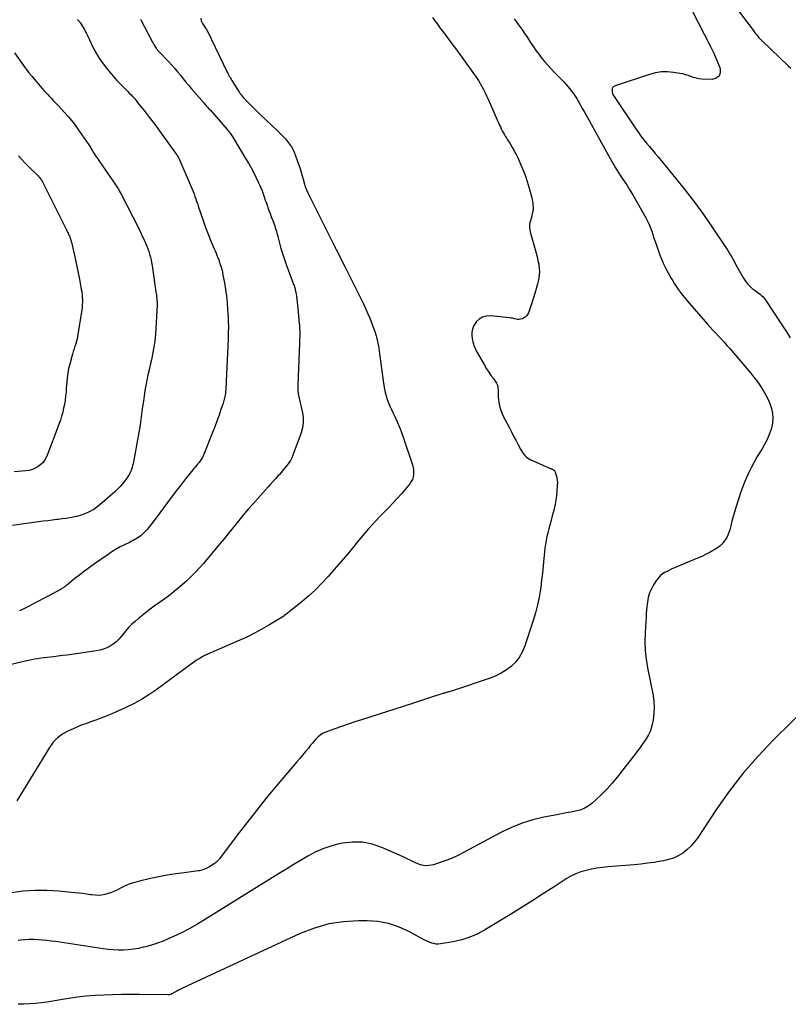
# Model space of a CAD drawing. Units: feet. Extents: x 2025000 to 2030031, y 575000 to 580000.
# Drawn here: x 2025359 to 2025542, y 576441 to 576675 of the extents above; entities that cross this region are included whole.
import ezdxf

# ---------------------------------------------------------------- set-up
doc = ezdxf.new("R2010")
doc.units = ezdxf.units.FT
doc.header["$LTSCALE"] = 100
doc.header["$MEASUREMENT"] = 0
doc.layers.add('CONTOUR INDEX', color=32, linetype='Continuous', lineweight=25)
doc.layers.add('CONTOUR INTERMEDIATE', color=40, linetype='Continuous', lineweight=25)

msp = doc.modelspace()

# ---------------------------------------------------------------- linework, layer by layer
at = {"layer": 'CONTOUR INDEX', "flags": 128}
for points, elevation in [([(2025526.27, 576682.16), (2025533.32, 576672.73), (2025533.57, 576672.39), (2025533.83, 576672.06), (2025534.09, 576671.73), (2025534.36, 576671.4), (2025534.71, 576670.98), (2025534.81, 576670.87), (2025534.91, 576670.76), (2025535.01, 576670.65), (2025535.11, 576670.54), (2025535.21, 576670.44), (2025535.32, 576670.33), (2025535.42, 576670.23), (2025535.53, 576670.13), (2025541.65, 576664.29), (2025542.27, 576663.7)], 840), ([(2025387.47, 576675.41), (2025387.66, 576675.06), (2025390.09, 576670.36), (2025390.28, 576670.01), (2025390.47, 576669.67), (2025390.68, 576669.32), (2025390.88, 576668.99), (2025391.18, 576668.52), (2025391.25, 576668.42), (2025391.32, 576668.32), (2025391.39, 576668.23), (2025391.47, 576668.13), (2025391.55, 576668.04), (2025391.63, 576667.95), (2025391.71, 576667.86), (2025391.79, 576667.78), (2025394.22, 576665.21), (2025394.93, 576664.43), (2025395.63, 576663.65), (2025396.31, 576662.84), (2025396.98, 576662.03), (2025397.64, 576661.21), (2025398.3, 576660.39), (2025398.98, 576659.59), (2025399.66, 576658.79), (2025402.63, 576655.37), (2025402.8, 576655.17), (2025402.98, 576654.97), (2025403.15, 576654.77), (2025403.33, 576654.57), (2025403.51, 576654.37), (2025403.68, 576654.17), (2025403.86, 576653.97), (2025404.04, 576653.78), (2025408.15, 576649.11), (2025408.21, 576649.04), (2025408.27, 576648.97), (2025408.33, 576648.9), (2025408.39, 576648.83), (2025408.45, 576648.76), (2025408.51, 576648.69), (2025408.57, 576648.62), (2025408.62, 576648.55), (2025408.85, 576648.24), (2025409.02, 576648.01), (2025409.18, 576647.77), (2025409.34, 576647.53), (2025409.49, 576647.29), (2025412.51, 576642.28), (2025413.18, 576641.14), (2025413.82, 576639.99), (2025414.43, 576638.82), (2025415.02, 576637.64), (2025415.49, 576636.65), (2025415.82, 576635.95), (2025416.12, 576635.25), (2025416.41, 576634.53), (2025416.68, 576633.82), (2025416.93, 576633.09), (2025417.19, 576632.37), (2025417.44, 576631.64), (2025417.69, 576630.92), (2025417.82, 576630.57), (2025418.07, 576629.84), (2025418.34, 576629.12), (2025418.61, 576628.39), (2025418.89, 576627.67), (2025419.13, 576627.07), (2025419.28, 576626.65), (2025419.43, 576626.23), (2025419.57, 576625.81), (2025419.7, 576625.38), (2025419.83, 576624.95), (2025419.95, 576624.52), (2025420.06, 576624.09), (2025420.17, 576623.66), (2025420.57, 576622.07), (2025420.9, 576620.85), (2025421.25, 576619.64), (2025421.65, 576618.44), (2025422.07, 576617.25), (2025423.85, 576612.5), (2025423.94, 576612.25), (2025424.03, 576612), (2025424.11, 576611.74), (2025424.2, 576611.49), (2025424.27, 576611.24), (2025424.34, 576610.98), (2025424.4, 576610.72), (2025424.44, 576610.46), (2025424.59, 576609.52), (2025424.7, 576608.78), (2025424.8, 576608.05), (2025424.88, 576607.31), (2025424.95, 576606.57), (2025425.27, 576603.01), (2025425.3, 576602.56), (2025425.33, 576602.11), (2025425.36, 576601.66), (2025425.38, 576601.21), (2025425.39, 576600.97), (2025425.39, 576600.64), (2025425.4, 576600.31), (2025425.39, 576599.98), (2025425.38, 576599.65), (2025425.37, 576599.32), (2025425.35, 576598.99), (2025425.34, 576598.67), (2025425.33, 576598.34), (2025424.92, 576588.35), (2025424.92, 576587.65), (2025424.95, 576586.94), (2025425.05, 576586.24), (2025425.17, 576585.54), (2025425.33, 576584.85), (2025425.49, 576584.15), (2025425.65, 576583.46), (2025425.81, 576582.76), (2025426.04, 576581.73), (2025426.21, 576580.52), (2025426.24, 576579.33), (2025426.06, 576578.14), (2025425.73, 576576.97), (2025423.76, 576571.71), (2025423.49, 576571.06), (2025423.17, 576570.43), (2025422.8, 576569.84), (2025422.38, 576569.27), (2025421.94, 576568.72), (2025421.48, 576568.17), (2025421.02, 576567.64), (2025420.54, 576567.11), (2025420.28, 576566.82), (2025419.67, 576566.14), (2025419.06, 576565.47), (2025418.45, 576564.8), (2025417.85, 576564.12), (2025414.23, 576560.05), (2025413.2, 576558.88), (2025412.19, 576557.71), (2025411.2, 576556.51), (2025410.23, 576555.31), (2025409.26, 576554.1), (2025408.28, 576552.89), (2025407.3, 576551.69), (2025406.3, 576550.5), (2025402.49, 576545.94), (2025400.57, 576543.81), (2025398.55, 576541.79), (2025396.39, 576539.93), (2025394.12, 576538.17), (2025392.03, 576536.67), (2025390.75, 576535.73), (2025389.48, 576534.78), (2025388.23, 576533.8), (2025386.99, 576532.8), (2025386.29, 576532.23), (2025385.44, 576531.48), (2025384.63, 576530.69), (2025383.88, 576529.85), (2025383.17, 576528.96), (2025382.87, 576528.56), (2025382.3, 576527.89), (2025381.69, 576527.27), (2025381, 576526.74), (2025380.26, 576526.26), (2025379.47, 576525.87), (2025378.66, 576525.54), (2025377.81, 576525.31), (2025376.95, 576525.13), (2025371.14, 576524.29), (2025370.04, 576524.14), (2025368.94, 576523.99), (2025367.84, 576523.86), (2025366.74, 576523.73), (2025366.05, 576523.65), (2025365.29, 576523.56), (2025364.54, 576523.46), (2025363.78, 576523.36), (2025363.03, 576523.25), (2025362.28, 576523.13), (2025361.53, 576522.99), (2025360.79, 576522.83), (2025360.04, 576522.66), (2025347.14, 576519.55)], 860)]:
    msp.add_lwpolyline(points, dxfattribs=dict(at, elevation=elevation))
at = {"layer": 'CONTOUR INTERMEDIATE', "flags": 128}
for points, elevation in [([(2025518.56, 576677.83), (2025523.15, 576668.91), (2025523.78, 576667.62), (2025524.39, 576666.31), (2025524.95, 576664.98), (2025525.48, 576663.64), (2025525.49, 576662.64), (2025525.23, 576661.84), (2025524.55, 576661.35), (2025523.6, 576661.05), (2025521.07, 576661.15), (2025520.4, 576661.21), (2025519.74, 576661.32), (2025519.1, 576661.5), (2025518.48, 576661.73), (2025517.85, 576661.97), (2025517.21, 576662.18), (2025516.56, 576662.34), (2025515.9, 576662.47), (2025514.34, 576662.72), (2025512.9, 576662.84), (2025511.47, 576662.82), (2025510.06, 576662.61), (2025508.66, 576662.25), (2025500.45, 576659.55), (2025500.14, 576659.37), (2025499.9, 576659.14), (2025499.77, 576658.83), (2025499.72, 576658.48), (2025499.77, 576658.08), (2025499.86, 576657.7), (2025500.02, 576657.33), (2025500.21, 576656.99), (2025505.38, 576649.3), (2025505.99, 576648.42), (2025506.62, 576647.56), (2025507.28, 576646.71), (2025507.96, 576645.89), (2025508.65, 576645.07), (2025509.34, 576644.24), (2025510.02, 576643.42), (2025510.71, 576642.6), (2025514.87, 576637.58), (2025517.15, 576634.74), (2025519.37, 576631.85), (2025521.5, 576628.89), (2025523.57, 576625.89), (2025526.94, 576620.85), (2025527.27, 576620.33), (2025527.6, 576619.81), (2025527.92, 576619.28), (2025528.23, 576618.74), (2025528.53, 576618.2), (2025528.84, 576617.67), (2025529.14, 576617.13), (2025529.44, 576616.59), (2025531.02, 576613.75), (2025531.46, 576613.07), (2025531.95, 576612.43), (2025532.51, 576611.86), (2025533.12, 576611.33), (2025533.77, 576610.83), (2025534.1, 576610.58), (2025534.43, 576610.34), (2025534.76, 576610.1), (2025535.09, 576609.86), (2025535.41, 576609.6), (2025535.71, 576609.33), (2025535.97, 576609.02), (2025536.21, 576608.69), (2025540.66, 576601.95), (2025541.4, 576600.79), (2025542.13, 576599.62)], 844), ([(2025456.96, 576675.78), (2025457.56, 576674.98), (2025458.17, 576674.17), (2025458.77, 576673.36), (2025459.37, 576672.55), (2025459.98, 576671.75), (2025460.59, 576670.95), (2025460.65, 576670.86), (2025461.29, 576670.01), (2025461.93, 576669.15), (2025462.55, 576668.3), (2025463.18, 576667.44), (2025466.99, 576662.16), (2025467.46, 576661.47), (2025467.92, 576660.78), (2025468.35, 576660.07), (2025468.76, 576659.35), (2025469.15, 576658.62), (2025469.53, 576657.88), (2025469.88, 576657.13), (2025470.23, 576656.38), (2025472.95, 576650.19), (2025473.16, 576649.74), (2025473.37, 576649.3), (2025473.6, 576648.86), (2025473.83, 576648.42), (2025474.07, 576647.99), (2025474.32, 576647.56), (2025474.58, 576647.14), (2025474.85, 576646.72), (2025475.38, 576645.89), (2025475.9, 576645.05), (2025476.39, 576644.19), (2025476.84, 576643.32), (2025477.27, 576642.43), (2025477.79, 576641.28), (2025478.43, 576639.79), (2025479.01, 576638.28), (2025479.52, 576636.74), (2025479.99, 576635.19), (2025480.62, 576632.87), (2025480.73, 576632.42), (2025480.81, 576631.98), (2025480.87, 576631.52), (2025480.91, 576631.07), (2025480.94, 576630.66), (2025480.94, 576630.41), (2025480.93, 576630.15), (2025480.9, 576629.9), (2025480.85, 576629.65), (2025480.72, 576629.05), (2025480.62, 576628.64), (2025480.52, 576628.23), (2025480.41, 576627.83), (2025480.29, 576627.42), (2025480.19, 576627.02), (2025480.12, 576626.61), (2025480.1, 576626.19), (2025480.11, 576625.78), (2025480.12, 576625.69), (2025480.17, 576625.25), (2025480.24, 576624.8), (2025480.34, 576624.37), (2025480.45, 576623.93), (2025481.45, 576620.61), (2025481.69, 576619.74), (2025481.91, 576618.86), (2025482.1, 576617.97), (2025482.27, 576617.08), (2025482.32, 576616.77), (2025482.4, 576616.03), (2025482.43, 576615.29), (2025482.39, 576614.55), (2025482.29, 576613.81), (2025482.14, 576613.08), (2025481.97, 576612.35), (2025481.77, 576611.63), (2025481.56, 576610.91), (2025480.44, 576607.39), (2025480.3, 576606.93), (2025480.14, 576606.47), (2025479.98, 576606.02), (2025479.82, 576605.57), (2025479.61, 576605.16), (2025479.35, 576604.8), (2025479.01, 576604.51), (2025478.62, 576604.26), (2025478.33, 576604.13), (2025477.97, 576604.01), (2025477.62, 576603.94), (2025477.25, 576603.96), (2025476.88, 576604.03), (2025476.51, 576604.14), (2025476.13, 576604.23), (2025475.75, 576604.3), (2025475.37, 576604.35), (2025470.69, 576604.83), (2025469.74, 576604.77), (2025468.86, 576604.54), (2025468.1, 576604.04), (2025467.42, 576603.37), (2025467.14, 576602.99), (2025466.76, 576602.33), (2025466.5, 576601.63), (2025466.39, 576600.9), (2025466.39, 576600.13), (2025466.47, 576599.44), (2025466.54, 576599), (2025466.63, 576598.56), (2025466.74, 576598.13), (2025466.87, 576597.71), (2025467.03, 576597.29), (2025467.21, 576596.88), (2025467.4, 576596.47), (2025467.62, 576596.08), (2025469.36, 576593.05), (2025469.86, 576592.24), (2025470.37, 576591.44), (2025470.91, 576590.66), (2025471.48, 576589.9), (2025471.93, 576589.31), (2025472.22, 576588.83), (2025472.44, 576588.33), (2025472.56, 576587.8), (2025472.59, 576587.24), (2025472.59, 576586.66), (2025472.6, 576586.09), (2025472.64, 576585.51), (2025472.7, 576584.94), (2025472.78, 576584.32), (2025472.94, 576583.45), (2025473.16, 576582.6), (2025473.46, 576581.78), (2025473.83, 576580.97), (2025475.29, 576578.17), (2025475.8, 576577.19), (2025476.31, 576576.21), (2025476.82, 576575.23), (2025477.33, 576574.26), (2025477.94, 576573.09), (2025478.16, 576572.7), (2025478.4, 576572.33), (2025478.67, 576571.97), (2025478.95, 576571.63), (2025479.27, 576571.32), (2025479.6, 576571.03), (2025479.97, 576570.8), (2025480.36, 576570.59), (2025485.24, 576568.42), (2025485.27, 576568.41), (2025485.29, 576568.4), (2025485.31, 576568.39), (2025485.34, 576568.39), (2025485.43, 576568.37), (2025485.46, 576568.36), (2025485.48, 576568.35), (2025485.5, 576568.34), (2025485.52, 576568.33), (2025485.8, 576568.19), (2025485.94, 576568.09), (2025486.06, 576567.97), (2025486.15, 576567.83), (2025486.22, 576567.67), (2025486.45, 576566.9), (2025486.59, 576566.33), (2025486.68, 576565.76), (2025486.71, 576565.19), (2025486.69, 576564.61), (2025486.56, 576562.88), (2025486.4, 576561.44), (2025486.18, 576560.02), (2025485.87, 576558.61), (2025485.51, 576557.21), (2025485.14, 576555.93), (2025484.89, 576555.04), (2025484.65, 576554.14), (2025484.43, 576553.24), (2025484.22, 576552.33), (2025484.04, 576551.42), (2025483.89, 576550.51), (2025483.76, 576549.59), (2025483.66, 576548.66), (2025483.52, 576547.08), (2025483.36, 576545.36), (2025483.17, 576543.64), (2025482.97, 576541.93), (2025482.75, 576540.22), (2025482.69, 576539.82), (2025482.38, 576537.92), (2025482, 576536.04), (2025481.51, 576534.18), (2025480.96, 576532.33), (2025478.98, 576526.31), (2025478.4, 576524.96), (2025477.7, 576523.69), (2025476.81, 576522.56), (2025475.78, 576521.51), (2025474.6, 576520.61), (2025473.37, 576519.81), (2025472.05, 576519.16), (2025470.68, 576518.61), (2025462.03, 576515.74), (2025461.75, 576515.65), (2025461.46, 576515.56), (2025461.17, 576515.47), (2025460.88, 576515.38), (2025460.74, 576515.34), (2025460.52, 576515.28), (2025460.31, 576515.21), (2025460.09, 576515.15), (2025459.87, 576515.09), (2025459.65, 576515.03), (2025459.43, 576514.97), (2025459.21, 576514.9), (2025458.99, 576514.83), (2025457.03, 576514.19), (2025455.83, 576513.8), (2025454.63, 576513.41), (2025453.43, 576513.02), (2025452.23, 576512.64), (2025440.13, 576508.76), (2025438.53, 576508.24), (2025436.93, 576507.71), (2025435.34, 576507.16), (2025433.75, 576506.61), (2025431.77, 576505.91), (2025431.19, 576505.66), (2025430.65, 576505.36), (2025430.15, 576505), (2025429.68, 576504.58), (2025429.24, 576504.12), (2025428.82, 576503.66), (2025428.4, 576503.18), (2025427.99, 576502.7), (2025427.44, 576502.02), (2025426.76, 576501.19), (2025426.08, 576500.36), (2025425.39, 576499.54), (2025424.7, 576498.72), (2025419.8, 576492.93), (2025417.42, 576490.07), (2025415.07, 576487.17), (2025412.77, 576484.24), (2025410.5, 576481.28), (2025406.29, 576475.66), (2025406.15, 576475.49), (2025406.01, 576475.33), (2025405.86, 576475.17), (2025405.7, 576475.02), (2025405.53, 576474.87), (2025405.36, 576474.74), (2025405.18, 576474.61), (2025405, 576474.49), (2025403.75, 576473.72), (2025403.46, 576473.55), (2025403.15, 576473.39), (2025402.85, 576473.25), (2025402.53, 576473.12), (2025402.21, 576473.01), (2025401.88, 576472.91), (2025401.55, 576472.84), (2025401.22, 576472.79), (2025397.87, 576472.36), (2025395.86, 576472.07), (2025393.86, 576471.75), (2025391.87, 576471.37), (2025389.89, 576470.95), (2025387.27, 576470.37), (2025386.1, 576470.05), (2025384.95, 576469.68), (2025383.83, 576469.21), (2025382.74, 576468.69), (2025382, 576468.29), (2025381.28, 576467.95), (2025380.55, 576467.64), (2025379.8, 576467.39), (2025379.03, 576467.18), (2025378.25, 576467.05), (2025377.47, 576466.98), (2025376.68, 576466.99), (2025375.9, 576467.07), (2025375.61, 576467.12), (2025374.67, 576467.26), (2025373.74, 576467.39), (2025372.8, 576467.5), (2025371.86, 576467.6), (2025368.06, 576468), (2025365.22, 576468.17), (2025362.39, 576468.17), (2025359.57, 576467.94), (2025356.76, 576467.54)], 852), ([(2025401.86, 576675.6), (2025401.95, 576675), (2025402.21, 576674.38), (2025402.97, 576673.27), (2025403.02, 576673.2), (2025403.07, 576673.13), (2025403.11, 576673.06), (2025403.16, 576672.99), (2025403.2, 576672.91), (2025403.24, 576672.84), (2025403.28, 576672.76), (2025403.32, 576672.69), (2025408.11, 576662.78), (2025408.25, 576662.5), (2025408.4, 576662.21), (2025408.55, 576661.93), (2025408.71, 576661.65), (2025408.87, 576661.37), (2025409.03, 576661.1), (2025409.2, 576660.82), (2025409.37, 576660.55), (2025410.82, 576658.24), (2025411.02, 576657.94), (2025411.23, 576657.64), (2025411.44, 576657.35), (2025411.67, 576657.07), (2025411.9, 576656.79), (2025412.14, 576656.52), (2025412.38, 576656.26), (2025412.64, 576656), (2025416.32, 576652.36), (2025416.98, 576651.72), (2025417.64, 576651.09), (2025418.32, 576650.46), (2025419, 576649.85), (2025419.67, 576649.22), (2025420.34, 576648.59), (2025420.99, 576647.94), (2025421.62, 576647.28), (2025422, 576646.88), (2025422.74, 576645.97), (2025423.41, 576645.02), (2025423.95, 576643.98), (2025424.41, 576642.9), (2025425.19, 576640.69), (2025425.47, 576639.85), (2025425.74, 576639.01), (2025425.99, 576638.15), (2025426.22, 576637.3), (2025426.52, 576636.11), (2025426.59, 576635.85), (2025426.67, 576635.59), (2025426.77, 576635.33), (2025426.87, 576635.07), (2025426.97, 576634.82), (2025427.09, 576634.57), (2025427.2, 576634.32), (2025427.32, 576634.07), (2025433.59, 576621.54), (2025433.64, 576621.44), (2025433.69, 576621.35), (2025433.74, 576621.25), (2025433.79, 576621.15), (2025433.84, 576621.05), (2025433.89, 576620.95), (2025433.94, 576620.85), (2025433.99, 576620.76), (2025436.13, 576616.52), (2025436.77, 576615.26), (2025437.41, 576614), (2025438.05, 576612.73), (2025438.68, 576611.47), (2025439.31, 576610.2), (2025439.93, 576608.93), (2025440.53, 576607.65), (2025441.13, 576606.37), (2025441.6, 576605.33), (2025442.06, 576604.28), (2025442.49, 576603.22), (2025442.88, 576602.14), (2025443.24, 576601.06), (2025443.55, 576600.05), (2025443.72, 576599.46), (2025443.87, 576598.86), (2025444, 576598.25), (2025444.11, 576597.65), (2025444.2, 576597.03), (2025444.29, 576596.42), (2025444.37, 576595.81), (2025444.46, 576595.2), (2025445.4, 576588.25), (2025445.55, 576587.41), (2025445.73, 576586.57), (2025445.96, 576585.76), (2025446.23, 576584.95), (2025446.54, 576584.15), (2025446.87, 576583.36), (2025447.21, 576582.57), (2025447.57, 576581.8), (2025448.02, 576580.85), (2025448.6, 576579.59), (2025449.14, 576578.32), (2025449.64, 576577.03), (2025450.1, 576575.73), (2025452.16, 576569.65), (2025452.33, 576569.03), (2025452.45, 576568.41), (2025452.5, 576567.78), (2025452.5, 576567.13), (2025452.4, 576566.51), (2025452.23, 576565.92), (2025451.95, 576565.38), (2025451.59, 576564.86), (2025449.59, 576562.52), (2025448.62, 576561.41), (2025447.63, 576560.32), (2025446.61, 576559.25), (2025445.57, 576558.2), (2025445.4, 576558.03), (2025444.45, 576557.07), (2025443.51, 576556.09), (2025442.6, 576555.09), (2025441.71, 576554.07), (2025440.83, 576553.04), (2025439.96, 576552), (2025439.09, 576550.96), (2025438.23, 576549.92), (2025437.87, 576549.48), (2025436.82, 576548.22), (2025435.76, 576546.97), (2025434.69, 576545.73), (2025433.62, 576544.49), (2025432.13, 576542.81), (2025430.66, 576541.21), (2025429.13, 576539.67), (2025427.53, 576538.21), (2025425.88, 576536.8), (2025422.9, 576534.39), (2025422.7, 576534.23), (2025422.5, 576534.07), (2025422.29, 576533.92), (2025422.08, 576533.77), (2025421.8, 576533.57), (2025421.73, 576533.52), (2025421.66, 576533.47), (2025421.59, 576533.42), (2025421.52, 576533.36), (2025421.45, 576533.31), (2025421.38, 576533.26), (2025421.31, 576533.21), (2025421.24, 576533.17), (2025418.05, 576531.24), (2025416.37, 576530.27), (2025414.66, 576529.34), (2025412.92, 576528.49), (2025411.15, 576527.68), (2025404.4, 576524.76), (2025404.12, 576524.64), (2025403.84, 576524.51), (2025403.56, 576524.39), (2025403.28, 576524.27), (2025403, 576524.14), (2025402.73, 576524.01), (2025402.47, 576523.86), (2025402.2, 576523.71), (2025401.57, 576523.32), (2025401, 576522.97), (2025400.43, 576522.6), (2025399.88, 576522.22), (2025399.33, 576521.82), (2025391.12, 576515.81), (2025389.46, 576514.67), (2025387.75, 576513.6), (2025385.99, 576512.63), (2025384.18, 576511.73), (2025382.84, 576511.12), (2025381.66, 576510.6), (2025380.48, 576510.09), (2025379.28, 576509.6), (2025378.08, 576509.14), (2025376.87, 576508.68), (2025376.26, 576508.46), (2025375.66, 576508.23), (2025375.05, 576508.01), (2025374.44, 576507.8), (2025373.83, 576507.58), (2025373.23, 576507.35), (2025372.63, 576507.11), (2025372.04, 576506.85), (2025370.33, 576506.1), (2025368.98, 576505.36), (2025367.76, 576504.47), (2025366.71, 576503.38), (2025365.79, 576502.14), (2025358.02, 576489.46)], 856), ([(2025476.46, 576675.46), (2025477.48, 576674.07), (2025478.42, 576672.73), (2025478.93, 576671.98), (2025479.44, 576671.23), (2025479.94, 576670.47), (2025480.42, 576669.7), (2025480.92, 576668.94), (2025481.43, 576668.19), (2025481.97, 576667.46), (2025482.52, 576666.74), (2025482.89, 576666.27), (2025483.65, 576665.34), (2025484.43, 576664.42), (2025485.24, 576663.53), (2025486.07, 576662.66), (2025488.23, 576660.45), (2025488.72, 576659.93), (2025489.2, 576659.39), (2025489.67, 576658.84), (2025490.11, 576658.27), (2025490.54, 576657.69), (2025490.95, 576657.1), (2025491.33, 576656.49), (2025491.7, 576655.87), (2025491.82, 576655.65), (2025492.24, 576654.91), (2025492.65, 576654.17), (2025493.06, 576653.43), (2025493.47, 576652.69), (2025499.25, 576642.22), (2025499.89, 576641.12), (2025500.54, 576640.03), (2025501.22, 576638.96), (2025501.93, 576637.91), (2025502.64, 576636.86), (2025503.33, 576635.79), (2025503.99, 576634.71), (2025504.64, 576633.62), (2025507.78, 576628.11), (2025508.18, 576627.34), (2025508.56, 576626.57), (2025508.88, 576625.76), (2025509.17, 576624.95), (2025509.44, 576624.13), (2025509.71, 576623.3), (2025509.99, 576622.48), (2025510.28, 576621.66), (2025510.86, 576619.98), (2025511.36, 576618.66), (2025511.91, 576617.37), (2025512.53, 576616.11), (2025513.19, 576614.87), (2025513.75, 576613.89), (2025514.18, 576613.16), (2025514.63, 576612.44), (2025515.09, 576611.74), (2025515.57, 576611.04), (2025516.06, 576610.35), (2025516.57, 576609.68), (2025517.1, 576609.02), (2025517.65, 576608.38), (2025522.43, 576602.85), (2025523.08, 576602.12), (2025523.74, 576601.39), (2025524.41, 576600.67), (2025525.09, 576599.96), (2025525.77, 576599.24), (2025526.44, 576598.52), (2025527.09, 576597.79), (2025527.74, 576597.05), (2025532.65, 576591.29), (2025533.44, 576590.32), (2025534.2, 576589.32), (2025534.92, 576588.3), (2025535.61, 576587.25), (2025535.65, 576587.19), (2025536.25, 576586.13), (2025536.8, 576585.05), (2025537.26, 576583.93), (2025537.66, 576582.79), (2025537.91, 576581.62), (2025538.02, 576580.46), (2025537.92, 576579.29), (2025537.68, 576578.12), (2025537.61, 576577.87), (2025537.16, 576576.61), (2025536.65, 576575.37), (2025536.04, 576574.18), (2025535.35, 576573.03), (2025535.13, 576572.69), (2025534.31, 576571.37), (2025533.54, 576570.03), (2025532.82, 576568.65), (2025532.15, 576567.26), (2025531.82, 576566.54), (2025531.28, 576565.29), (2025530.77, 576564.02), (2025530.31, 576562.74), (2025529.89, 576561.44), (2025529.21, 576559.24), (2025528.88, 576558.14), (2025528.57, 576557.05), (2025528.27, 576555.95), (2025527.98, 576554.84), (2025527.74, 576553.94), (2025527.55, 576553.3), (2025527.31, 576552.67), (2025527.02, 576552.08), (2025526.68, 576551.5), (2025526.28, 576550.97), (2025525.85, 576550.48), (2025525.35, 576550.05), (2025524.8, 576549.66), (2025524.05, 576549.19), (2025523.09, 576548.63), (2025522.11, 576548.1), (2025521.1, 576547.61), (2025520.08, 576547.16), (2025514.61, 576544.88), (2025514, 576544.61), (2025513.41, 576544.34), (2025512.82, 576544.04), (2025512.23, 576543.74), (2025511.69, 576543.38), (2025511.19, 576542.98), (2025510.75, 576542.51), (2025510.36, 576542), (2025509.63, 576540.87), (2025509.09, 576539.9), (2025508.65, 576538.9), (2025508.36, 576537.84), (2025508.16, 576536.75), (2025507.95, 576534.94), (2025507.93, 576534.73), (2025507.91, 576534.52), (2025507.89, 576534.31), (2025507.88, 576534.1), (2025507.86, 576533.89), (2025507.85, 576533.68), (2025507.84, 576533.47), (2025507.83, 576533.26), (2025507.59, 576529.45), (2025507.54, 576527.34), (2025507.6, 576525.23), (2025507.83, 576523.14), (2025508.16, 576521.06), (2025509.49, 576514.52), (2025509.69, 576513.08), (2025509.79, 576511.64), (2025509.71, 576510.2), (2025509.52, 576508.75), (2025509.31, 576507.64), (2025509.08, 576506.77), (2025508.8, 576505.94), (2025508.41, 576505.14), (2025507.96, 576504.37), (2025507.45, 576503.63), (2025506.93, 576502.89), (2025506.4, 576502.16), (2025505.87, 576501.43), (2025505.79, 576501.33), (2025505.21, 576500.55), (2025504.62, 576499.78), (2025504.03, 576499.02), (2025503.43, 576498.25), (2025500.92, 576495.06), (2025499.76, 576493.66), (2025498.55, 576492.3), (2025497.27, 576491.01), (2025495.95, 576489.77), (2025494.9, 576488.84), (2025494.02, 576488.18), (2025493.09, 576487.63), (2025492.07, 576487.24), (2025491.01, 576486.97), (2025489.91, 576486.77), (2025488.8, 576486.57), (2025487.7, 576486.37), (2025486.6, 576486.16), (2025483.49, 576485.55), (2025480.87, 576484.92), (2025478.31, 576484.14), (2025475.83, 576483.13), (2025473.4, 576481.97), (2025464.52, 576477.21), (2025463.01, 576476.46), (2025461.48, 576475.76), (2025459.91, 576475.15), (2025458.32, 576474.6), (2025457.2, 576474.25), (2025456.16, 576474.06), (2025455.13, 576474.02), (2025454.12, 576474.23), (2025453.12, 576474.6), (2025452.13, 576475.1), (2025451.14, 576475.58), (2025450.14, 576476.05), (2025449.13, 576476.51), (2025444.92, 576478.37), (2025442.64, 576479.13), (2025440.33, 576479.6), (2025437.97, 576479.63), (2025435.59, 576479.37), (2025434.72, 576479.2), (2025432.78, 576478.69), (2025430.88, 576478.06), (2025429.06, 576477.24), (2025427.29, 576476.29), (2025425.56, 576475.25), (2025423.82, 576474.2), (2025422.1, 576473.14), (2025420.37, 576472.08), (2025402.68, 576461.13), (2025400.89, 576460.07), (2025399.08, 576459.05), (2025397.22, 576458.1), (2025395.34, 576457.2), (2025394.22, 576456.69), (2025392.87, 576456.11), (2025391.51, 576455.59), (2025390.12, 576455.14), (2025388.71, 576454.75), (2025388.22, 576454.62), (2025387.04, 576454.36), (2025385.85, 576454.16), (2025384.64, 576454.03), (2025383.43, 576453.95), (2025382.22, 576453.94), (2025381.01, 576453.98), (2025379.8, 576454.09), (2025378.6, 576454.24), (2025367.22, 576455.97), (2025366.19, 576456.11), (2025365.16, 576456.23), (2025364.13, 576456.33), (2025363.09, 576456.41), (2025362.05, 576456.45), (2025361.01, 576456.45), (2025359.98, 576456.39), (2025358.94, 576456.31), (2025358.36, 576456.24)], 848), ([(2025372.51, 576675.3), (2025373.09, 576674.57), (2025373.61, 576673.79), (2025374.09, 576672.99), (2025374.53, 576672.16), (2025374.95, 576671.33), (2025375.36, 576670.48), (2025375.75, 576669.63), (2025375.9, 576669.29), (2025376.39, 576668.28), (2025376.92, 576667.29), (2025377.51, 576666.35), (2025378.15, 576665.42), (2025379.4, 576663.73), (2025380.16, 576662.75), (2025380.95, 576661.8), (2025381.78, 576660.89), (2025382.65, 576660), (2025383.55, 576659.11), (2025383.98, 576658.69), (2025384.4, 576658.26), (2025384.82, 576657.82), (2025385.23, 576657.38), (2025385.63, 576656.93), (2025386.03, 576656.48), (2025386.42, 576656.02), (2025386.8, 576655.55), (2025387.72, 576654.4), (2025388.26, 576653.73), (2025388.8, 576653.05), (2025389.33, 576652.37), (2025389.87, 576651.68), (2025390.4, 576651), (2025390.92, 576650.31), (2025391.44, 576649.61), (2025391.95, 576648.91), (2025396.09, 576643.16), (2025396.13, 576643.11), (2025396.17, 576643.05), (2025396.2, 576643), (2025396.24, 576642.95), (2025396.27, 576642.9), (2025396.31, 576642.84), (2025396.34, 576642.79), (2025396.37, 576642.74), (2025396.4, 576642.68), (2025396.45, 576642.6), (2025396.49, 576642.51), (2025396.54, 576642.43), (2025396.58, 576642.34), (2025399.53, 576635.52), (2025399.77, 576634.95), (2025400, 576634.39), (2025400.22, 576633.82), (2025400.44, 576633.24), (2025400.65, 576632.66), (2025400.85, 576632.09), (2025401.05, 576631.51), (2025401.25, 576630.93), (2025402.42, 576627.47), (2025402.82, 576626.34), (2025403.22, 576625.22), (2025403.65, 576624.1), (2025404.09, 576622.99), (2025404.56, 576621.84), (2025404.78, 576621.31), (2025405, 576620.78), (2025405.22, 576620.25), (2025405.46, 576619.72), (2025405.68, 576619.2), (2025405.9, 576618.67), (2025406.1, 576618.13), (2025406.29, 576617.59), (2025406.39, 576617.3), (2025406.61, 576616.61), (2025406.81, 576615.91), (2025406.98, 576615.2), (2025407.12, 576614.49), (2025407.45, 576612.67), (2025407.71, 576611.1), (2025407.92, 576609.53), (2025408.09, 576607.95), (2025408.22, 576606.36), (2025408.34, 576604.49), (2025408.37, 576603.83), (2025408.39, 576603.18), (2025408.4, 576602.52), (2025408.4, 576601.87), (2025408.38, 576601.21), (2025408.37, 576600.55), (2025408.34, 576599.9), (2025408.32, 576599.24), (2025407.94, 576590.93), (2025407.92, 576590.42), (2025407.9, 576589.91), (2025407.89, 576589.41), (2025407.87, 576588.9), (2025407.85, 576588.39), (2025407.82, 576587.89), (2025407.78, 576587.38), (2025407.73, 576586.88), (2025407.69, 576586.6), (2025407.6, 576585.96), (2025407.48, 576585.33), (2025407.32, 576584.7), (2025407.14, 576584.08), (2025406.64, 576582.54), (2025406.18, 576581.16), (2025405.69, 576579.78), (2025405.18, 576578.42), (2025404.65, 576577.06), (2025402.47, 576571.64), (2025402.36, 576571.38), (2025402.23, 576571.13), (2025402.1, 576570.88), (2025401.95, 576570.64), (2025401.79, 576570.41), (2025401.63, 576570.18), (2025401.45, 576569.96), (2025401.27, 576569.74), (2025401.06, 576569.51), (2025400.78, 576569.19), (2025400.49, 576568.86), (2025400.21, 576568.52), (2025399.94, 576568.19), (2025398.96, 576566.99), (2025398.21, 576566.06), (2025397.46, 576565.11), (2025396.73, 576564.16), (2025396, 576563.19), (2025390, 576555.15), (2025389.58, 576554.61), (2025389.15, 576554.1), (2025388.69, 576553.6), (2025388.21, 576553.12), (2025387.84, 576552.76), (2025387.53, 576552.48), (2025387.2, 576552.22), (2025386.85, 576551.99), (2025386.49, 576551.78), (2025386.12, 576551.58), (2025385.74, 576551.39), (2025385.37, 576551.2), (2025384.99, 576551.01), (2025383.69, 576550.37), (2025382.67, 576549.85), (2025381.67, 576549.29), (2025380.7, 576548.69), (2025379.75, 576548.06), (2025376.57, 576545.85), (2025375.37, 576544.99), (2025374.18, 576544.12), (2025373.01, 576543.23), (2025371.85, 576542.31), (2025369.85, 576540.7), (2025369.7, 576540.59), (2025369.54, 576540.47), (2025369.39, 576540.36), (2025369.23, 576540.24), (2025369.07, 576540.14), (2025368.91, 576540.03), (2025368.74, 576539.93), (2025368.58, 576539.84), (2025365.48, 576538.15), (2025364.36, 576537.55), (2025363.24, 576536.96), (2025362.12, 576536.37), (2025360.99, 576535.8), (2025358.91, 576534.76), (2025358.81, 576534.71), (2025358.72, 576534.67)], 864), ([(2025357.53, 576667.37), (2025359.66, 576664.35), (2025360.28, 576663.49), (2025360.92, 576662.65), (2025361.58, 576661.83), (2025362.26, 576661.02), (2025362.78, 576660.42), (2025363.21, 576659.92), (2025363.64, 576659.42), (2025364.08, 576658.93), (2025364.51, 576658.43), (2025364.95, 576657.94), (2025365.39, 576657.45), (2025365.84, 576656.97), (2025366.29, 576656.49), (2025366.7, 576656.06), (2025367.36, 576655.37), (2025368.01, 576654.68), (2025368.67, 576653.98), (2025369.32, 576653.28), (2025369.57, 576653.01), (2025370.33, 576652.16), (2025371.06, 576651.29), (2025371.76, 576650.38), (2025372.43, 576649.46), (2025375.16, 576645.51), (2025375.32, 576645.26), (2025375.48, 576645.02), (2025375.63, 576644.77), (2025375.78, 576644.52), (2025375.93, 576644.27), (2025376.08, 576644.03), (2025376.23, 576643.78), (2025376.39, 576643.53), (2025376.56, 576643.27), (2025376.81, 576642.89), (2025377.06, 576642.51), (2025377.31, 576642.14), (2025377.56, 576641.77), (2025381.08, 576636.72), (2025381.32, 576636.37), (2025381.56, 576636.01), (2025381.79, 576635.65), (2025382.01, 576635.28), (2025382.23, 576634.91), (2025382.44, 576634.54), (2025382.65, 576634.16), (2025382.85, 576633.78), (2025387.05, 576625.57), (2025387.49, 576624.68), (2025387.92, 576623.78), (2025388.33, 576622.87), (2025388.73, 576621.96), (2025388.98, 576621.37), (2025389.23, 576620.74), (2025389.46, 576620.11), (2025389.66, 576619.46), (2025389.84, 576618.81), (2025390, 576618.16), (2025390.14, 576617.49), (2025390.26, 576616.83), (2025390.37, 576616.16), (2025391.16, 576610.54), (2025391.21, 576610.17), (2025391.26, 576609.79), (2025391.31, 576609.41), (2025391.35, 576609.03), (2025391.4, 576608.57), (2025391.41, 576608.42), (2025391.43, 576608.27), (2025391.43, 576608.12), (2025391.44, 576607.97), (2025391.44, 576607.82), (2025391.44, 576607.67), (2025391.44, 576607.52), (2025391.43, 576607.37), (2025391.02, 576600.56), (2025390.95, 576599.66), (2025390.86, 576598.77), (2025390.74, 576597.87), (2025390.61, 576596.98), (2025390.45, 576596.1), (2025390.28, 576595.21), (2025390.09, 576594.33), (2025389.89, 576593.45), (2025389.54, 576591.99), (2025389.25, 576590.76), (2025388.99, 576589.52), (2025388.76, 576588.28), (2025388.54, 576587.03), (2025388.54, 576587.01), (2025388.34, 576585.77), (2025388.16, 576584.53), (2025387.99, 576583.29), (2025387.84, 576582.05), (2025387.68, 576580.8), (2025387.5, 576579.56), (2025387.3, 576578.33), (2025387.09, 576577.09), (2025385.72, 576569.65), (2025385.62, 576569.19), (2025385.5, 576568.73), (2025385.35, 576568.28), (2025385.18, 576567.84), (2025384.98, 576567.41), (2025384.76, 576567), (2025384.5, 576566.6), (2025384.23, 576566.21), (2025383.75, 576565.56), (2025383.19, 576564.88), (2025382.62, 576564.22), (2025382, 576563.59), (2025381.36, 576562.99), (2025377.78, 576559.85), (2025377.09, 576559.29), (2025376.36, 576558.78), (2025375.6, 576558.34), (2025374.8, 576557.94), (2025374.77, 576557.93), (2025373.96, 576557.61), (2025373.13, 576557.32), (2025372.29, 576557.1), (2025371.43, 576556.92), (2025370.56, 576556.78), (2025369.69, 576556.65), (2025368.82, 576556.52), (2025367.95, 576556.41), (2025367.54, 576556.36), (2025366.47, 576556.23), (2025365.39, 576556.09), (2025364.32, 576555.95), (2025363.24, 576555.8), (2025357.05, 576554.92)], 868), ([(2025358.48, 576642.86), (2025359.22, 576642.04), (2025359.99, 576641.24), (2025360.76, 576640.44), (2025363.11, 576638.09), (2025363.28, 576637.91), (2025363.44, 576637.73), (2025363.6, 576637.54), (2025363.75, 576637.34), (2025363.89, 576637.14), (2025364.02, 576636.93), (2025364.14, 576636.72), (2025364.26, 576636.5), (2025369.84, 576625.28), (2025369.97, 576625.01), (2025370.11, 576624.74), (2025370.24, 576624.47), (2025370.37, 576624.2), (2025370.49, 576623.96), (2025370.56, 576623.81), (2025370.63, 576623.66), (2025370.69, 576623.51), (2025370.75, 576623.35), (2025370.78, 576623.27), (2025370.82, 576623.16), (2025370.86, 576623.04), (2025370.9, 576622.92), (2025370.93, 576622.8), (2025370.96, 576622.68), (2025370.99, 576622.55), (2025371.01, 576622.43), (2025371.04, 576622.31), (2025371.68, 576619.56), (2025372.01, 576618.06), (2025372.34, 576616.56), (2025372.64, 576615.05), (2025372.93, 576613.54), (2025373.39, 576611.11), (2025373.49, 576610.5), (2025373.56, 576609.89), (2025373.62, 576609.28), (2025373.65, 576608.67), (2025373.65, 576608.06), (2025373.63, 576607.45), (2025373.57, 576606.84), (2025373.49, 576606.23), (2025372.47, 576599.91), (2025372.37, 576599.35), (2025372.25, 576598.79), (2025372.09, 576598.23), (2025371.92, 576597.69), (2025371.88, 576597.57), (2025371.68, 576596.96), (2025371.49, 576596.35), (2025371.31, 576595.74), (2025371.14, 576595.13), (2025370.64, 576593.32), (2025370.38, 576592.26), (2025370.17, 576591.18), (2025370.02, 576590.1), (2025369.92, 576589.01), (2025369.83, 576587.6), (2025369.76, 576586.64), (2025369.66, 576585.68), (2025369.53, 576584.72), (2025369.38, 576583.76), (2025369.19, 576582.82), (2025368.98, 576581.88), (2025368.71, 576580.95), (2025368.41, 576580.03), (2025367.99, 576578.84), (2025367.45, 576577.34), (2025366.89, 576575.84), (2025366.31, 576574.34), (2025365.72, 576572.86), (2025365.08, 576571.28), (2025364.72, 576570.59), (2025364.29, 576569.96), (2025363.75, 576569.43), (2025363.14, 576568.95), (2025362.45, 576568.58), (2025361.74, 576568.27), (2025360.99, 576568.07), (2025360.22, 576567.95), (2025357.4, 576567.68)], 872), ([(2025546.65, 576512.31), (2025538.18, 576503.97), (2025534.48, 576500.1), (2025530.95, 576496.07), (2025527.68, 576491.84), (2025524.58, 576487.46), (2025520.04, 576480.61), (2025519.29, 576479.61), (2025518.47, 576478.66), (2025517.55, 576477.82), (2025516.56, 576477.05), (2025515.49, 576476.4), (2025514.37, 576475.86), (2025513.2, 576475.47), (2025511.98, 576475.18), (2025511.34, 576475.07), (2025509.76, 576474.82), (2025508.18, 576474.6), (2025506.6, 576474.42), (2025505.02, 576474.27), (2025498.74, 576473.73), (2025497.44, 576473.59), (2025496.14, 576473.41), (2025494.85, 576473.18), (2025493.57, 576472.91), (2025492.32, 576472.55), (2025491.1, 576472.1), (2025489.94, 576471.53), (2025488.81, 576470.88), (2025485.97, 576469.02), (2025483.44, 576467.39), (2025480.9, 576465.77), (2025478.35, 576464.18), (2025475.78, 576462.6), (2025469.57, 576458.82), (2025467.76, 576457.85), (2025465.89, 576457.03), (2025463.94, 576456.43), (2025461.93, 576455.96), (2025458.91, 576455.45), (2025458.38, 576455.4), (2025457.85, 576455.4), (2025457.33, 576455.49), (2025456.81, 576455.62), (2025456.31, 576455.81), (2025455.81, 576456.02), (2025455.32, 576456.25), (2025454.83, 576456.49), (2025451.21, 576458.44), (2025448.88, 576459.48), (2025446.48, 576460.28), (2025443.99, 576460.72), (2025441.44, 576460.92), (2025439.38, 576460.93), (2025435.8, 576460.71), (2025432.29, 576460.18), (2025428.88, 576459.19), (2025425.53, 576457.91), (2025397.45, 576444.88), (2025397, 576444.67), (2025396.56, 576444.44), (2025396.12, 576444.21), (2025395.68, 576443.96), (2025394.91, 576443.52), (2025394.86, 576443.49), (2025394.82, 576443.47), (2025394.77, 576443.45), (2025394.72, 576443.43), (2025394.68, 576443.41), (2025394.63, 576443.39), (2025394.58, 576443.38), (2025394.53, 576443.37), (2025394.43, 576443.36), (2025394.33, 576443.34), (2025394.22, 576443.33), (2025394.12, 576443.33), (2025394.02, 576443.33), (2025387.27, 576443.38), (2025385.15, 576443.38), (2025383.03, 576443.37), (2025380.9, 576443.33), (2025378.78, 576443.27), (2025376.67, 576443.17), (2025374.56, 576443), (2025372.45, 576442.75), (2025370.35, 576442.44), (2025365.19, 576441.58), (2025363.83, 576441.39), (2025362.47, 576441.23), (2025361.1, 576441.14), (2025359.73, 576441.08), (2025358.36, 576441.06)], 844)]:
    msp.add_lwpolyline(points, dxfattribs=dict(at, elevation=elevation))

doc.saveas('drawing.dxf')
